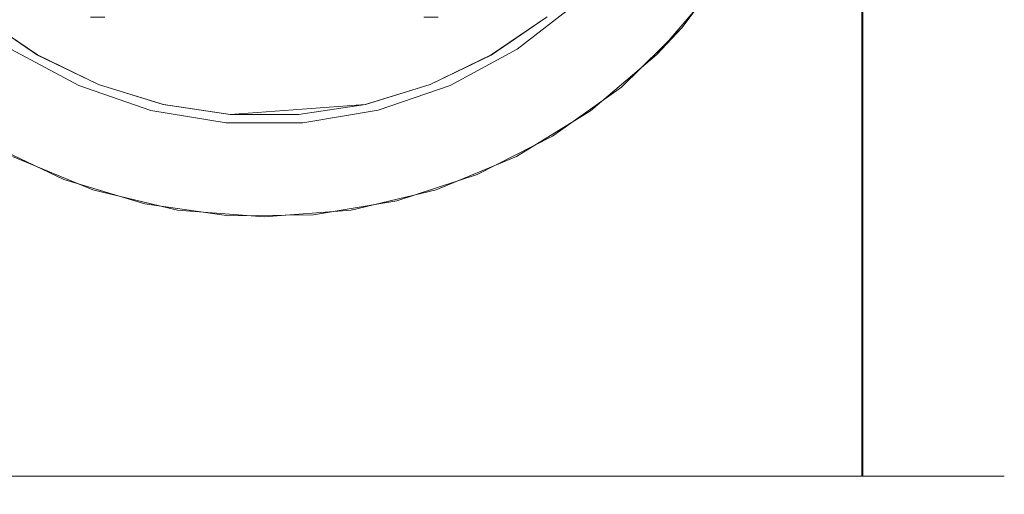
# Model space of a CAD drawing. Extents: x -30 to 30, y -200 to 0.
# Drawn here: x -5 to 16, y -200 to -190 of the extents above; entities that cross this region are included whole.
import ezdxf

# ---------------------------------------------------------------- set-up
doc = ezdxf.new("R2010")
doc.units = 0
doc.header["$LTSCALE"] = 500
doc.header["$MEASUREMENT"] = 0
doc.layers.add('FERRO_CHROM', color=7, linetype='Continuous')
doc.layers.add('FERRO_SITKO', color=7, linetype='Continuous')

msp = doc.modelspace()

# ---------------------------------------------------------------- linework, layer by layer
at = {"layer": 'FERRO_CHROM', "lineweight": 0}
for points, invisible_edges in [([(-4.94, -6.504, -15.218), (-4.94, -199.608, -15.218), (-9.407, -199.608, -12.942), (-9.407, -6.504, -12.942)], 5), ([(-9.378, -6.504, 12.963), (-9.378, -199.608, 12.963), (-4.926, -199.608, 15.222), (-4.926, -6.504, 15.222)], 5), ([(-0.002, -6.504, -16), (-0.002, -199.608, -16), (-4.94, -199.608, -15.218), (-4.94, -6.504, -15.218)], 5), ([(-4.926, -6.504, 15.222), (-4.926, -199.608, 15.222), (0.002, -199.608, 16), (0.002, -6.504, 16)], 5), ([(4.926, -6.504, -15.222), (4.926, -199.608, -15.222), (-0.002, -199.608, -16), (-0.002, -6.504, -16)], 5), ([(0.002, -6.504, 16), (0.002, -199.608, 16), (4.94, -199.608, 15.218), (4.94, -6.504, 15.218)], 5), ([(9.378, -6.504, -12.963), (9.378, -199.608, -12.963), (4.926, -199.608, -15.222), (4.926, -6.504, -15.222)], 5), ([(9.407, -6.504, 12.942), (4.94, -6.504, 15.218), (4.94, -199.608, 15.218), (9.407, -199.608, 12.942)], 10), ([(12.919, -6.504, -9.439), (12.919, -199.608, -9.439), (9.378, -199.608, -12.963), (9.378, -6.504, -12.963)], 4), ([(9.407, -6.504, 12.942), (9.407, -199.608, 12.942), (12.944, -199.608, 9.405), (12.944, -6.504, 9.405)], 1), ([(15.207, -6.504, -4.971), (15.207, -199.608, -4.971), (12.919, -199.608, -9.439), (12.919, -6.504, -9.439)], 5), ([(12.944, -6.504, 9.405), (12.944, -199.608, 9.405), (15.215, -199.608, 4.947), (15.215, -6.504, 4.947)], 5), ([(15.8, -6.504, -2.519), (15.8, -199.608, -2.519), (15.207, -199.608, -4.971), (15.207, -6.504, -4.971)], 5), ([(15.215, -6.504, 4.947), (15.215, -199.608, 4.947), (16, -199.608), (16, -6.504)], 5), ([(16, -6.504), (16, -199.608), (15.8, -199.608, -2.519), (15.8, -6.504, -2.519)], 5), ([(8.375, -189.129, -18), (7.768, -189.786, -18), (6.773, -189.355, -18), (7.892, -188.139, -18)], 11), ([(9.026, -189.906, -17), (8.375, -189.129, -18), (8.928, -188.423, -18), (10.123, -188.442, -17)], 7), ([(9.026, -189.906, -17), (10.123, -188.442, -17), (9.708, -189.05, -9.5), (8.485, -190.483, -9.5)], 3), ([(8.375, -189.129, -18), (9.026, -189.906, -17), (7.768, -189.786, -18), (8.375, -189.129, -18)], 15), ([(6.773, -189.355, -18), (7.768, -189.786, -18), (5.47, -190.369, -18), (6.773, -189.355, -18)], 11), ([(6.773, -189.355, -18), (5.47, -190.369, -18), (5.47, -190.369, -12.758), (6.773, -189.355, -12.758)], 3), ([(5.47, -190.369, -18), (7.768, -189.786, -18), (7.108, -190.392, -18), (5.47, -190.369, -18)], 15), ([(7.719, -191.186, -17), (9.026, -189.906, -17), (8.485, -190.483, -9.5), (7.054, -191.705, -9.5)], 11), ([(7.719, -191.186, -17), (7.108, -190.392, -18), (7.768, -189.786, -18), (9.026, -189.906, -17)], 7), ([(-4.014, -191.157, -18), (-6.926, -190.543, -18), (-5.464, -190.373, -18), (-4.014, -191.157, -18)], 11), ([(-4.014, -191.157, -18), (-6.206, -191.079, -18), (-6.926, -190.543, -18), (-4.014, -191.157, -18)], 15), ([(-4.014, -191.157, -18), (-5.464, -190.373, -18), (-5.464, -190.373, -12.758), (-4.014, -191.157, -12.758)], 11), ([(5.47, -190.369, -18), (6.403, -190.942, -18), (4.02, -191.154, -18), (5.47, -190.369, -18)], 11), ([(5.47, -190.369, -18), (4.02, -191.154, -18), (4.02, -191.154, -12.758), (5.47, -190.369, -12.758)], 11), ([(5.47, -190.369, -18), (7.108, -190.392, -18), (6.403, -190.942, -18), (5.47, -190.369, -18)], 15), ([(7.719, -191.186, -17), (6.232, -192.252, -17), (6.403, -190.942, -18), (7.108, -190.392, -18)], 15), ([(4.02, -191.154, -18), (6.403, -190.942, -18), (5.655, -191.433, -18), (4.02, -191.154, -18)], 15), ([(6.403, -190.942, -18), (6.232, -192.252, -17), (5.655, -191.433, -18), (6.403, -190.942, -18)], 15), ([(-4.014, -191.157, -18), (-5.448, -191.554, -18), (-6.206, -191.079, -18), (-4.014, -191.157, -18)], 15), ([(-2.453, -191.692, -18), (-5.448, -191.554, -18), (-4.014, -191.157, -18), (-2.453, -191.692, -18)], 11), ([(-2.453, -191.692, -18), (-4.014, -191.157, -18), (-4.014, -191.157, -12.758), (-2.453, -191.692, -12.758)], 11), ([(4.02, -191.154, -18), (5.655, -191.433, -18), (2.459, -191.69, -18), (4.02, -191.154, -18)], 11), ([(4.02, -191.154, -18), (2.459, -191.69, -18), (2.459, -191.69, -12.758), (4.02, -191.154, -12.758)], 11), ([(6.232, -192.252, -17), (7.719, -191.186, -17), (7.054, -191.705, -9.5), (5.451, -192.688, -9.5)], 10), ([(-4.333, -193.188, -17), (-5.984, -192.399, -17), (-5.448, -191.554, -18), (-4.652, -191.965, -18)], 14), ([(-0.823, -191.963, -18), (-4.652, -191.965, -18), (-5.448, -191.554, -18), (-0.823, -191.963, -18)], 15), ([(-0.823, -191.963, -18), (-5.448, -191.554, -18), (-2.453, -191.692, -18), (-0.823, -191.963, -18)], 11), ([(2.459, -191.69, -18), (5.655, -191.433, -18), (4.869, -191.861, -18), (2.459, -191.69, -18)], 15), ([(4.601, -193.08, -17), (4.869, -191.861, -18), (5.655, -191.433, -18), (6.232, -192.252, -17)], 7), ([(-0.823, -191.963, -18), (-2.453, -191.692, -18), (-2.453, -191.692, -12.758), (-0.823, -191.963, -12.758)], 11), ([(2.459, -191.69, -18), (4.869, -191.861, -18), (0.829, -191.963, -18), (2.459, -191.69, -18)], 11), ([(2.459, -191.69, -18), (0.829, -191.963, -18), (0.829, -191.963, -12.758), (2.459, -191.69, -12.758)], 11), ([(-0.823, -191.963, -18), (4.052, -192.224, -18), (-4.652, -191.965, -18), (-0.823, -191.963, -18)], 15), ([(-4.652, -191.965, -18), (4.052, -192.224, -18), (-3.827, -192.31, -18), (-4.652, -191.965, -18)], 15), ([(-3.827, -192.31, -18), (-4.333, -193.188, -17), (-4.652, -191.965, -18), (-3.827, -192.31, -18)], 15), ([(0.829, -191.963, -18), (4.052, -192.224, -18), (-0.823, -191.963, -18), (0.829, -191.963, -18)], 11), ([(0.829, -191.963, -18), (-0.823, -191.963, -18), (-0.823, -191.963, -12.758), (0.829, -191.963, -12.758)], 11), ([(0.829, -191.963, -18), (4.869, -191.861, -18), (4.052, -192.224, -18), (0.829, -191.963, -18)], 15), ([(4.869, -191.861, -18), (4.601, -193.08, -17), (4.052, -192.224, -18), (4.869, -191.861, -18)], 15), ([(-3.827, -192.31, -18), (4.052, -192.224, -18), (3.206, -192.52, -18), (-3.827, -192.31, -18)], 15), ([(2.863, -193.651, -17), (3.206, -192.52, -18), (4.052, -192.224, -18), (4.601, -193.08, -17)], 7), ([(-5.447, -192.69, -9.5), (-5.984, -192.399, -17), (-4.333, -193.188, -17), (-3.71, -193.409, -9.5)], 7), ([(-2.582, -193.716, -17), (-4.333, -193.188, -17), (-3.827, -192.31, -18), (-2.977, -192.587, -18)], 14), ([(-3.827, -192.31, -18), (3.206, -192.52, -18), (-2.977, -192.587, -18), (-3.827, -192.31, -18)], 15), ([(6.232, -192.252, -17), (5.451, -192.688, -9.5), (4.601, -193.08, -17), (6.232, -192.252, -17)], 15), ([(-2.977, -192.587, -18), (3.206, -192.52, -18), (2.341, -192.745, -18), (-2.977, -192.587, -18)], 15), ([(-2.977, -192.587, -18), (2.341, -192.745, -18), (-2.105, -192.794, -18), (-2.977, -192.587, -18)], 15), ([(-2.105, -192.794, -18), (-2.582, -193.716, -17), (-2.977, -192.587, -18), (-2.105, -192.794, -18)], 15), ([(3.206, -192.52, -18), (2.863, -193.651, -17), (2.341, -192.745, -18), (3.206, -192.52, -18)], 15), ([(-2.582, -193.716, -17), (-2.105, -192.794, -18), (-1.222, -192.929, -18), (-0.77, -193.973, -17)], 7), ([(-2.105, -192.794, -18), (2.341, -192.745, -18), (1.459, -192.9, -18), (-2.105, -192.794, -18)], 15), ([(-2.105, -192.794, -18), (1.459, -192.9, -18), (-1.222, -192.929, -18), (-2.105, -192.794, -18)], 15), ([(1.059, -193.951, -17), (1.459, -192.9, -18), (2.341, -192.745, -18), (2.863, -193.651, -17)], 7), ([(3.712, -193.409, -9.5), (2.863, -193.651, -17), (4.601, -193.08, -17), (5.451, -192.688, -9.5)], 7), ([(-1.222, -192.929, -18), (1.459, -192.9, -18), (0.567, -192.983, -18), (-1.222, -192.929, -18)], 15), ([(-1.222, -192.929, -18), (0.567, -192.983, -18), (-0.328, -192.993, -18), (-1.222, -192.929, -18)], 15), ([(-0.328, -192.993, -18), (-0.77, -193.973, -17), (-1.222, -192.929, -18), (-0.328, -192.993, -18)], 15), ([(-0.77, -193.973, -17), (-0.328, -192.993, -18), (0.567, -192.983, -18), (1.059, -193.951, -17)], 15), ([(1.459, -192.9, -18), (1.059, -193.951, -17), (0.567, -192.983, -18), (1.459, -192.9, -18)], 15), ([(-1.879, -193.849, -9.5), (-3.71, -193.409, -9.5), (-4.333, -193.188, -17), (-2.582, -193.716, -17)], 14), ([(3.712, -193.409, -9.5), (1.878, -193.85, -9.5), (1.059, -193.951, -17), (2.863, -193.651, -17)], 14), ([(-1.879, -193.849, -9.5), (-2.582, -193.716, -17), (-0.77, -193.973, -17), (-0.001, -193.997, -9.5)], 7), ([(-0.001, -193.997, -9.5), (-0.77, -193.973, -17), (1.059, -193.951, -17), (1.878, -193.85, -9.5)], 5), ([(-4.819, -199.997, -14.844), (-9.176, -199.997, -12.624), (-9.407, -199.608, -12.942), (-4.94, -199.608, -15.218)], 15), ([(-9.148, -199.997, 12.644), (-4.805, -199.997, 14.848), (-4.926, -199.608, 15.222), (-9.378, -199.608, 12.963)], 15), ([(-0.002, -199.997, -15.607), (-4.819, -199.997, -14.844), (-4.94, -199.608, -15.218), (-0.002, -199.608, -16)], 15), ([(-4.805, -199.997, 14.848), (0.002, -199.997, 15.607), (0.002, -199.608, 16), (-4.926, -199.608, 15.222)], 15), ([(4.805, -199.997, -14.848), (-0.002, -199.997, -15.607), (-0.002, -199.608, -16), (4.926, -199.608, -15.222)], 15), ([(0.002, -199.997, 15.607), (4.819, -199.997, 14.844), (4.94, -199.608, 15.218), (0.002, -199.608, 16)], 15), ([(9.148, -199.997, -12.644), (4.805, -199.997, -14.848), (4.926, -199.608, -15.222), (9.378, -199.608, -12.963)], 15), ([(9.407, -199.608, 12.942), (4.94, -199.608, 15.218), (4.819, -199.997, 14.844), (9.176, -199.997, 12.624)], 15), ([(12.602, -199.997, -9.207), (9.148, -199.997, -12.644), (9.378, -199.608, -12.963), (12.919, -199.608, -9.439)], 15), ([(9.176, -199.997, 12.624), (12.626, -199.997, 9.174), (12.944, -199.608, 9.405), (9.407, -199.608, 12.942)], 15), ([(14.834, -199.997, -4.849), (12.602, -199.997, -9.207), (12.919, -199.608, -9.439), (15.207, -199.608, -4.971)], 15), ([(12.626, -199.997, 9.174), (14.842, -199.997, 4.825), (15.215, -199.608, 4.947), (12.944, -199.608, 9.405)], 15), ([(15.412, -199.997, -2.457), (14.834, -199.997, -4.849), (15.207, -199.608, -4.971), (15.8, -199.608, -2.519)], 15), ([(14.842, -199.997, 4.825), (15.607, -199.997, 0), (16, -199.608), (15.215, -199.608, 4.947)], 15), ([(15.607, -199.997, 0), (15.412, -199.997, -2.457), (15.8, -199.608, -2.519), (16, -199.608)], 15), ([(-15.412, -199.997, 2.457), (-15.607, -199.997, 0), (-4.737, -199.997, 0), (-4.678, -199.997, 0.746)], 15), ([(-14.842, -199.997, -4.825), (-4.505, -199.997, -1.465), (-4.737, -199.997, 0), (-15.607, -199.997, 0)], 15), ([(-14.834, -199.997, 4.849), (-15.412, -199.997, 2.457), (-4.678, -199.997, 0.746), (-4.503, -199.997, 1.472)], 15), ([(-12.626, -199.997, -9.174), (-3.833, -199.997, -2.785), (-4.505, -199.997, -1.465), (-14.842, -199.997, -4.825)], 15), ([(-12.602, -199.997, 9.207), (-14.834, -199.997, 4.849), (-4.503, -199.997, 1.472), (-3.825, -199.997, 2.795)], 15), ([(-12.626, -199.997, -9.174), (-9.176, -199.997, -12.624), (-2.785, -199.997, -3.832), (-3.833, -199.997, -2.785)], 15), ([(-9.148, -199.997, 12.644), (-12.602, -199.997, 9.207), (-3.825, -199.997, 2.795), (-2.777, -199.997, 3.838)], 15), ([(-4.819, -199.997, -14.844), (-1.463, -199.997, -4.506), (-2.785, -199.997, -3.832), (-9.176, -199.997, -12.624)], 15), ([(-9.148, -199.997, 12.644), (-2.777, -199.997, 3.838), (-1.459, -199.997, 4.507), (-4.805, -199.997, 14.848)], 15), ([(-0.002, -199.997, -15.607), (-0.001, -199.997, -4.737), (-1.463, -199.997, -4.506), (-4.819, -199.997, -14.844)], 15), ([(-4.805, -199.997, 14.848), (-1.459, -199.997, 4.507), (0.001, -199.997, 4.737), (0.002, -199.997, 15.607)], 15), ([(-4.737, -199.997, 0), (-4.503, -199.997, 1.472), (-4.678, -199.997, 0.746), (-4.737, -199.997, 0)], 15), ([(-3.833, -199.997, -2.785), (-4.737, -199.997, 0), (-4.505, -199.997, -1.465), (-3.833, -199.997, -2.785)], 15), ([(-3.833, -199.997, -2.785), (-4.503, -199.997, 1.472), (-4.737, -199.997, 0), (-3.833, -199.997, -2.785)], 15), ([(-4.503, -199.997, 1.472), (-2.777, -199.997, 3.838), (-3.825, -199.997, 2.795), (-4.503, -199.997, 1.472)], 15), ([(-4.503, -199.997, 1.472), (0.001, -199.997, 4.737), (-2.777, -199.997, 3.838), (-4.503, -199.997, 1.472)], 15), ([(-3.833, -199.997, -2.785), (0.001, -199.997, 4.737), (-4.503, -199.997, 1.472), (-3.833, -199.997, -2.785)], 15), ([(-1.463, -199.997, -4.506), (-3.833, -199.997, -2.785), (-2.785, -199.997, -3.832), (-1.463, -199.997, -4.506)], 15), ([(3.825, -199.997, -2.795), (-3.833, -199.997, -2.785), (-1.463, -199.997, -4.506), (3.825, -199.997, -2.795)], 15), ([(-3.833, -199.997, -2.785), (3.825, -199.997, -2.795), (0.001, -199.997, 4.737), (-3.833, -199.997, -2.785)], 15), ([(-2.777, -199.997, 3.838), (0.001, -199.997, 4.737), (-1.459, -199.997, 4.507), (-2.777, -199.997, 3.838)], 15), ([(1.459, -199.997, -4.507), (-1.463, -199.997, -4.506), (-0.001, -199.997, -4.737), (1.459, -199.997, -4.507)], 15), ([(3.825, -199.997, -2.795), (-1.463, -199.997, -4.506), (1.459, -199.997, -4.507), (3.825, -199.997, -2.795)], 15), ([(4.805, -199.997, -14.848), (1.459, -199.997, -4.507), (-0.001, -199.997, -4.737), (-0.002, -199.997, -15.607)], 15), ([(0.002, -199.997, 15.607), (0.001, -199.997, 4.737), (1.463, -199.997, 4.506), (4.819, -199.997, 14.844)], 15), ([(0.001, -199.997, 4.737), (2.785, -199.997, 3.832), (1.463, -199.997, 4.506), (0.001, -199.997, 4.737)], 15), ([(0.001, -199.997, 4.737), (4.505, -199.997, 1.465), (2.785, -199.997, 3.832), (0.001, -199.997, 4.737)], 15), ([(0.001, -199.997, 4.737), (3.825, -199.997, -2.795), (4.505, -199.997, 1.465), (0.001, -199.997, 4.737)], 15), ([(9.148, -199.997, -12.644), (2.777, -199.997, -3.838), (1.459, -199.997, -4.507), (4.805, -199.997, -14.848)], 15), ([(3.825, -199.997, -2.795), (1.459, -199.997, -4.507), (2.777, -199.997, -3.838), (3.825, -199.997, -2.795)], 15), ([(9.176, -199.997, 12.624), (4.819, -199.997, 14.844), (1.463, -199.997, 4.506), (2.785, -199.997, 3.832)], 15), ([(12.602, -199.997, -9.207), (3.825, -199.997, -2.795), (2.777, -199.997, -3.838), (9.148, -199.997, -12.644)], 15), ([(9.176, -199.997, 12.624), (2.785, -199.997, 3.832), (3.833, -199.997, 2.785), (12.626, -199.997, 9.174)], 15), ([(2.785, -199.997, 3.832), (4.505, -199.997, 1.465), (3.833, -199.997, 2.785), (2.785, -199.997, 3.832)], 15), ([(14.834, -199.997, -4.849), (4.503, -199.997, -1.472), (3.825, -199.997, -2.795), (12.602, -199.997, -9.207)], 15), ([(4.678, -199.997, -0.746), (3.825, -199.997, -2.795), (4.503, -199.997, -1.472), (4.678, -199.997, -0.746)], 15), ([(4.505, -199.997, 1.465), (3.825, -199.997, -2.795), (4.678, -199.997, -0.746), (4.505, -199.997, 1.465)], 15), ([(12.626, -199.997, 9.174), (3.833, -199.997, 2.785), (4.505, -199.997, 1.465), (14.842, -199.997, 4.825)], 15), ([(15.412, -199.997, -2.457), (4.678, -199.997, -0.746), (4.503, -199.997, -1.472), (14.834, -199.997, -4.849)], 15), ([(14.842, -199.997, 4.825), (4.505, -199.997, 1.465), (4.737, -199.997, 0), (15.607, -199.997, 0)], 15), ([(4.505, -199.997, 1.465), (4.678, -199.997, -0.746), (4.737, -199.997, 0), (4.505, -199.997, 1.465)], 15), ([(15.607, -199.997, 0), (4.737, -199.997, 0), (4.678, -199.997, -0.746), (15.412, -199.997, -2.457)], 15)]:
    msp.add_3dface(points, dxfattribs=dict(at, invisible_edges=invisible_edges))
at = {"layer": 'FERRO_SITKO', "lineweight": 0}
for points, invisible_edges in [([(-6.116, -189.667, -17.73), (-3.752, -189.674, -17.73), (-4.906, -190.493, -17.73), (-6.116, -189.667, -17.73)], 11), ([(-4.903, -190.494, -16.43), (-6.112, -189.67, -16.43), (-6.116, -189.667, -17.73), (-4.906, -190.493, -17.73)], 14), ([(-4.903, -190.494, -16.43), (-3.756, -189.672, -16.43), (-6.112, -189.67, -16.43), (-4.903, -190.494, -16.43)], 15), ([(-4.906, -190.493, -17.73), (-3.752, -189.674, -17.73), (4.903, -190.494, -17.73), (-4.906, -190.493, -17.73)], 15), ([(-4.903, -190.494, -16.43), (-3.448, -189.674, -16.43), (-3.756, -189.672, -16.43), (-4.903, -190.494, -16.43)], 13), ([(4.906, -190.493, -16.43), (3.752, -189.674, -16.43), (-4.903, -190.494, -16.43), (4.906, -190.493, -16.43)], 15), ([(3.752, -189.674, -16.43), (1.952, -189.674, -16.43), (-4.903, -190.494, -16.43), (3.752, -189.674, -16.43)], 15), ([(1.952, -189.674, -16.43), (0.152, -189.674, -16.43), (-4.903, -190.494, -16.43), (1.952, -189.674, -16.43)], 15), ([(0.152, -189.674, -16.43), (-1.648, -189.674, -16.43), (-4.903, -190.494, -16.43), (0.152, -189.674, -16.43)], 15), ([(-1.648, -189.674, -16.43), (-3.448, -189.674, -16.43), (-4.903, -190.494, -16.43), (-1.648, -189.674, -16.43)], 15), ([(4.903, -190.494, -17.73), (-3.752, -189.674, -17.73), (-1.952, -189.674, -17.73), (4.903, -190.494, -17.73)], 15), ([(4.903, -190.494, -17.73), (-1.952, -189.674, -17.73), (-0.152, -189.674, -17.73), (4.903, -190.494, -17.73)], 15), ([(4.903, -190.494, -17.73), (-0.152, -189.674, -17.73), (1.648, -189.674, -17.73), (4.903, -190.494, -17.73)], 15), ([(4.903, -190.494, -17.73), (1.648, -189.674, -17.73), (3.448, -189.674, -17.73), (4.903, -190.494, -17.73)], 15), ([(4.903, -190.494, -17.73), (3.448, -189.674, -17.73), (3.756, -189.672, -17.73), (4.903, -190.494, -17.73)], 13), ([(6.116, -189.667, -16.43), (3.752, -189.674, -16.43), (4.906, -190.493, -16.43), (6.116, -189.667, -16.43)], 15), ([(4.903, -190.494, -17.73), (3.756, -189.672, -17.73), (6.112, -189.67, -17.73), (4.903, -190.494, -17.73)], 11), ([(4.906, -190.493, -16.43), (4.903, -190.494, -17.73), (6.112, -189.67, -17.73), (6.116, -189.667, -16.43)], 7), ([(-4.906, -190.493, -17.73), (4.903, -190.494, -17.73), (3.585, -191.129, -17.73), (-4.906, -190.493, -17.73)], 13), ([(-4.906, -190.493, -17.73), (3.585, -191.129, -17.73), (-3.585, -191.129, -17.73), (-4.906, -190.493, -17.73)], 11), ([(-4.903, -190.494, -16.43), (-4.906, -190.493, -17.73), (-3.585, -191.129, -17.73), (-3.585, -191.129, -16.43)], 7), ([(-3.585, -191.129, -16.43), (4.906, -190.493, -16.43), (-4.903, -190.494, -16.43), (-3.585, -191.129, -16.43)], 15), ([(3.585, -191.129, -16.43), (4.906, -190.493, -16.43), (-3.585, -191.129, -16.43), (3.585, -191.129, -16.43)], 14), ([(3.585, -191.129, -16.43), (3.585, -191.129, -17.73), (4.903, -190.494, -17.73), (4.906, -190.493, -16.43)], 15), ([(-3.585, -191.129, -17.73), (3.585, -191.129, -17.73), (2.185, -191.561, -17.73), (-3.585, -191.129, -17.73)], 13), ([(-3.585, -191.129, -17.73), (2.185, -191.561, -17.73), (-2.181, -191.562, -17.73), (-3.585, -191.129, -17.73)], 11), ([(-3.585, -191.129, -17.73), (-2.181, -191.562, -17.73), (-2.185, -191.561, -16.43), (-3.585, -191.129, -16.43)], 11), ([(-2.185, -191.561, -16.43), (3.585, -191.129, -16.43), (-3.585, -191.129, -16.43), (-2.185, -191.561, -16.43)], 15), ([(2.181, -191.562, -16.43), (3.585, -191.129, -16.43), (-2.185, -191.561, -16.43), (2.181, -191.562, -16.43)], 15), ([(2.185, -191.561, -17.73), (3.585, -191.129, -17.73), (3.585, -191.129, -16.43), (2.181, -191.562, -16.43)], 11), ([(-0.736, -191.78, -16.43), (-2.185, -191.561, -16.43), (-2.181, -191.562, -17.73), (-0.73, -191.78, -17.73)], 14), ([(-0.736, -191.78, -16.43), (2.181, -191.562, -16.43), (-2.185, -191.561, -16.43), (-0.736, -191.78, -16.43)], 14), ([(-2.181, -191.562, -17.73), (2.185, -191.561, -17.73), (0.736, -191.78, -17.73), (-2.181, -191.562, -17.73)], 13), ([(-2.181, -191.562, -17.73), (0.736, -191.78, -17.73), (-0.73, -191.78, -17.73), (-2.181, -191.562, -17.73)], 9), ([(0.73, -191.78, -16.43), (2.181, -191.562, -16.43), (-0.736, -191.78, -16.43), (0.73, -191.78, -16.43)], 15), ([(2.181, -191.562, -16.43), (0.73, -191.78, -16.43), (0.736, -191.78, -17.73), (2.185, -191.561, -17.73)], 15), ([(0.73, -191.78, -16.43), (-0.736, -191.78, -16.43), (-0.73, -191.78, -17.73), (0.736, -191.78, -17.73)], 15)]:
    msp.add_3dface(points, dxfattribs=dict(at, invisible_edges=invisible_edges))

doc.saveas('drawing.dxf')
